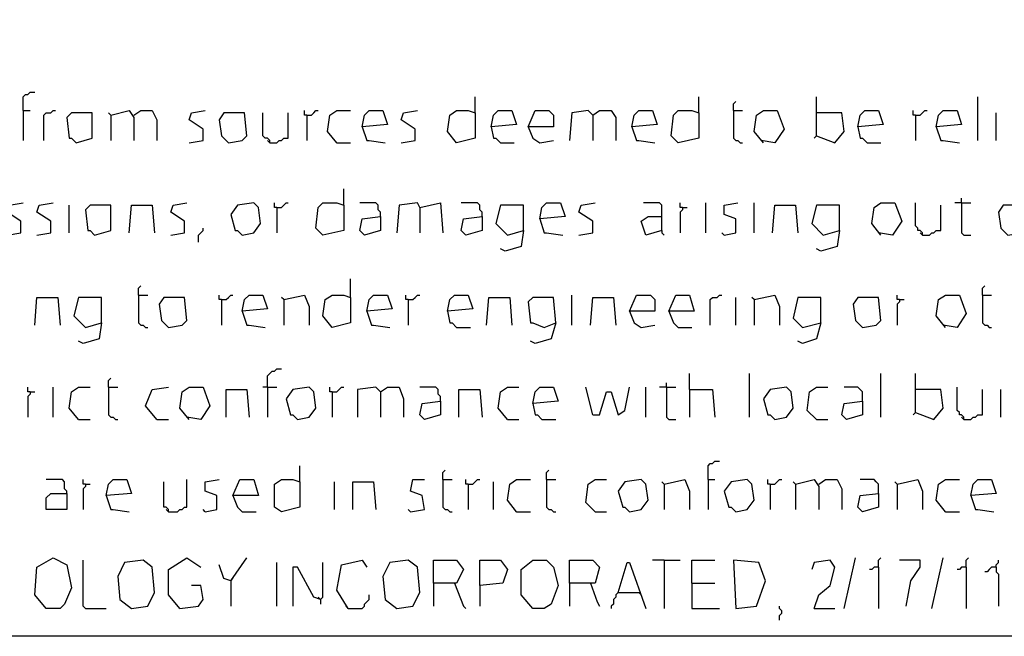
# Model space of a CAD drawing. Extents: x 0.16 to 7.56, y 0.46 to 9.88.
# Drawn here: x 1.54 to 2.83, y 0.46 to 1.27 of the extents above; entities that cross this region are included whole.
import ezdxf

# ---------------------------------------------------------------- set-up
doc = ezdxf.new("R2010")
doc.units = 0
doc.header["$MEASUREMENT"] = 0
doc.layers.add('PFV', color=7, linetype='Continuous')

msp = doc.modelspace()

# ---------------------------------------------------------------- linework, layer by layer
at = {"layer": 'PFV', "color": 0}
for points in [[(0.160606, 0.457576, 0), (0.160606, 9.884848, 0), (7.560606, 9.884848, 0), (7.563636, 0.457576, 0), (0.160606, 0.457576, 0)], [(1.542424, 1.148485, 0), (1.542424, 1.166667, 0), (1.545455, 1.169697, 0), (1.548485, 1.169697, 0), (1.551515, 1.172727, 0), (1.557576, 1.172727, 0)], [(2.136364, 1.145455, 0), (2.136364, 1.166667, 0)], [(2.430303, 1.145455, 0), (2.430303, 1.166667, 0)], [(2.584848, 1.115152, 0), (2.584848, 1.166667, 0)], [(2.79697, 1.109091, 0), (2.79697, 1.166667, 0)], [(2.475758, 1.148485, 0), (2.475758, 1.157576, 0), (2.478788, 1.160606, 0)], [(1.542424, 1.148485, 0), (1.551515, 1.148485, 0)], [(1.542424, 1.148485, 0), (1.542424, 1.109091, 0)], [(1.569697, 1.109091, 0), (1.569697, 1.142424, 0), (1.572727, 1.145455, 0), (1.578788, 1.145455, 0), (1.581818, 1.148485, 0), (1.584848, 1.148485, 0)], [(1.612121, 1.106061, 0), (1.633333, 1.112121, 0), (1.633333, 1.145455, 0), (1.606061, 1.145455, 0), (1.6, 1.139394, 0), (1.60303, 1.112121, 0), (1.606061, 1.112121, 0), (1.612121, 1.106061, 0)], [(1.657576, 1.142424, 0), (1.654545, 1.145455, 0)], [(1.657576, 1.142424, 0), (1.681818, 1.148485, 0), (1.687879, 1.139394, 0), (1.687879, 1.109091, 0)], [(1.657576, 1.142424, 0), (1.657576, 1.109091, 0)], [(1.687879, 1.142424, 0), (1.69697, 1.148485, 0), (1.712121, 1.148485, 0), (1.718182, 1.136364, 0), (1.718182, 1.109091, 0)], [(1.760606, 1.106061, 0), (1.778788, 1.109091, 0), (1.778788, 1.124242, 0), (1.760606, 1.136364, 0), (1.763636, 1.145455, 0), (1.781818, 1.148485, 0)], [(1.812121, 1.106061, 0), (1.830303, 1.109091, 0), (1.836364, 1.115152, 0), (1.833333, 1.145455, 0), (1.806061, 1.145455, 0), (1.8, 1.136364, 0), (1.80303, 1.115152, 0), (1.812121, 1.106061, 0)], [(1.866667, 1.106061, 0), (1.866667, 1.109091, 0), (1.863636, 1.112121, 0), (1.860606, 1.112121, 0), (1.857576, 1.115152, 0), (1.857576, 1.145455, 0)], [(1.866667, 1.106061, 0), (1.875758, 1.106061, 0), (1.878788, 1.109091, 0), (1.881818, 1.109091, 0), (1.884848, 1.112121, 0), (1.890909, 1.112121, 0), (1.890909, 1.145455, 0)], [(1.915152, 1.142424, 0), (1.912121, 1.142424, 0), (1.912121, 1.148485, 0)], [(1.915152, 1.142424, 0), (1.921212, 1.142424, 0), (1.924242, 1.145455, 0), (1.927273, 1.148485, 0), (1.930303, 1.148485, 0)], [(1.915152, 1.142424, 0), (1.915152, 1.109091, 0)], [(1.954545, 1.106061, 0), (1.942424, 1.121212, 0), (1.945455, 1.142424, 0), (1.954545, 1.148485, 0), (1.972727, 1.148485, 0)], [(1.987879, 1.127273, 0), (1.990909, 1.142424, 0), (1.99697, 1.148485, 0), (2.015152, 1.148485, 0), (2.021212, 1.130303, 0), (1.987879, 1.127273, 0), (1.993939, 1.109091, 0), (1.99697, 1.109091, 0), (2.018182, 1.106061, 0)], [(2.039394, 1.106061, 0), (2.057576, 1.109091, 0), (2.057576, 1.124242, 0), (2.039394, 1.136364, 0), (2.042424, 1.145455, 0), (2.060606, 1.148485, 0)], [(2.136364, 1.145455, 0), (2.136364, 1.112121, 0), (2.112121, 1.106061, 0), (2.1, 1.121212, 0), (2.10303, 1.142424, 0), (2.112121, 1.148485, 0), (2.127273, 1.148485, 0), (2.136364, 1.145455, 0)], [(2.157576, 1.127273, 0), (2.160606, 1.142424, 0), (2.166667, 1.148485, 0), (2.184848, 1.148485, 0), (2.190909, 1.130303, 0), (2.157576, 1.127273, 0), (2.160606, 1.112121, 0), (2.163636, 1.112121, 0), (2.169697, 1.106061, 0), (2.187879, 1.106061, 0)], [(2.206061, 1.127273, 0), (2.215152, 1.148485, 0), (2.233333, 1.148485, 0), (2.239394, 1.142424, 0), (2.239394, 1.127273, 0), (2.206061, 1.127273, 0), (2.212121, 1.112121, 0), (2.221212, 1.106061, 0), (2.239394, 1.109091, 0)], [(2.290909, 1.142424, 0), (2.284848, 1.148485, 0), (2.263636, 1.145455, 0), (2.260606, 1.109091, 0)], [(2.290909, 1.142424, 0), (2.3, 1.148485, 0), (2.315152, 1.148485, 0), (2.321212, 1.139394, 0), (2.321212, 1.109091, 0)], [(2.290909, 1.142424, 0), (2.290909, 1.109091, 0)], [(2.342424, 1.127273, 0), (2.345455, 1.142424, 0), (2.351515, 1.148485, 0), (2.369697, 1.148485, 0), (2.375758, 1.130303, 0), (2.342424, 1.127273, 0), (2.348485, 1.109091, 0), (2.351515, 1.109091, 0), (2.372727, 1.106061, 0)], [(2.430303, 1.145455, 0), (2.430303, 1.112121, 0), (2.40303, 1.106061, 0), (2.393939, 1.115152, 0), (2.39697, 1.142424, 0), (2.40303, 1.148485, 0), (2.421212, 1.148485, 0), (2.430303, 1.145455, 0)], [(2.475758, 1.148485, 0), (2.487879, 1.148485, 0)], [(2.475758, 1.148485, 0), (2.475758, 1.112121, 0), (2.478788, 1.109091, 0), (2.481818, 1.109091, 0), (2.484848, 1.106061, 0), (2.487879, 1.106061, 0)], [(2.515152, 1.106061, 0), (2.50303, 1.121212, 0), (2.506061, 1.142424, 0), (2.515152, 1.148485, 0), (2.533333, 1.148485, 0), (2.542424, 1.124242, 0), (2.530303, 1.106061, 0), (2.512121, 1.109091, 0)], [(2.584848, 1.115152, 0), (2.609091, 1.106061, 0), (2.621212, 1.121212, 0), (2.618182, 1.145455, 0), (2.584848, 1.145455, 0)], [(2.639394, 1.127273, 0), (2.642424, 1.142424, 0), (2.648485, 1.148485, 0), (2.666667, 1.148485, 0), (2.672727, 1.130303, 0), (2.639394, 1.127273, 0), (2.642424, 1.112121, 0), (2.645455, 1.112121, 0), (2.651515, 1.106061, 0), (2.669697, 1.106061, 0)], [(2.715152, 1.142424, 0), (2.712121, 1.142424, 0), (2.712121, 1.148485, 0)], [(2.715152, 1.142424, 0), (2.721212, 1.142424, 0), (2.724242, 1.145455, 0), (2.727273, 1.148485, 0), (2.730303, 1.148485, 0)], [(2.715152, 1.142424, 0), (2.715152, 1.109091, 0)], [(2.742424, 1.127273, 0), (2.745455, 1.142424, 0), (2.751515, 1.148485, 0), (2.769697, 1.148485, 0), (2.775758, 1.130303, 0), (2.742424, 1.127273, 0), (2.748485, 1.109091, 0), (2.751515, 1.109091, 0), (2.772727, 1.106061, 0)], [(2.821212, 1.109091, 0), (2.821212, 1.145455, 0)], [(2.584848, 1.115152, 0), (2.581818, 1.112121, 0)], [(1.866667, 1.106061, 0), (1.863636, 1.109091, 0)], [(1.954545, 1.106061, 0), (1.951515, 1.109091, 0)], [(1.954545, 1.106061, 0), (1.972727, 1.106061, 0)], [(1.963636, 1.024242, 0), (1.963636, 1.045455, 0)], [(1.521212, 0.984848, 0), (1.539394, 0.987879, 0), (1.539394, 1.00303, 0), (1.521212, 1.015152, 0), (1.524242, 1.024242, 0), (1.542424, 1.027273, 0)], [(1.560606, 0.984848, 0), (1.578788, 0.987879, 0), (1.578788, 1.00303, 0), (1.560606, 1.015152, 0), (1.563636, 1.024242, 0), (1.581818, 1.027273, 0)], [(1.60303, 0.987879, 0), (1.60303, 1.024242, 0)], [(1.636364, 0.984848, 0), (1.657576, 0.990909, 0), (1.657576, 1.024242, 0), (1.630303, 1.024242, 0), (1.624242, 1.018182, 0), (1.627273, 0.990909, 0), (1.630303, 0.990909, 0), (1.636364, 0.984848, 0)], [(1.681818, 0.987879, 0), (1.684848, 1.024242, 0), (1.712121, 1.024242, 0), (1.715152, 0.987879, 0)], [(1.736364, 0.984848, 0), (1.754545, 0.987879, 0), (1.754545, 1.00303, 0), (1.736364, 1.015152, 0), (1.739394, 1.024242, 0), (1.757576, 1.027273, 0)], [(1.830303, 0.984848, 0), (1.845455, 0.987879, 0), (1.854545, 1, 0), (1.851515, 1.021212, 0), (1.845455, 1.027273, 0), (1.824242, 1.024242, 0), (1.815152, 1.012121, 0), (1.821212, 0.990909, 0), (1.824242, 0.990909, 0), (1.830303, 0.984848, 0)], [(1.875758, 1.021212, 0), (1.872727, 1.021212, 0), (1.872727, 1.027273, 0)], [(1.875758, 1.021212, 0), (1.881818, 1.021212, 0), (1.884848, 1.024242, 0), (1.887879, 1.027273, 0), (1.890909, 1.027273, 0)], [(1.963636, 1.024242, 0), (1.963636, 0.990909, 0), (1.936364, 0.984848, 0), (1.927273, 0.993939, 0), (1.930303, 1.021212, 0), (1.936364, 1.027273, 0), (1.954545, 1.027273, 0), (1.963636, 1.024242, 0)], [(2.012121, 1.009091, 0), (2.012121, 1.015152, 0), (2.009091, 1.018182, 0), (2.009091, 1.024242, 0), (2.006061, 1.027273, 0), (1.984848, 1.027273, 0)], [(2.063636, 1.021212, 0), (2.060606, 1.027273, 0), (2.036364, 1.024242, 0), (2.033333, 0.987879, 0)], [(2.063636, 1.021212, 0), (2.090909, 1.027273, 0), (2.093939, 0.987879, 0)], [(2.145455, 1.009091, 0), (2.145455, 1.015152, 0), (2.142424, 1.018182, 0), (2.142424, 1.024242, 0), (2.139394, 1.027273, 0), (2.118182, 1.027273, 0)], [(2.2, 0.990909, 0), (2.2, 1.024242, 0), (2.169697, 1.024242, 0), (2.163636, 1, 0), (2.178788, 0.984848, 0), (2.2, 0.990909, 0), (2.19697, 0.969697, 0), (2.175758, 0.963636, 0), (2.169697, 0.966667, 0)], [(2.221212, 1.006061, 0), (2.224242, 1.021212, 0), (2.230303, 1.027273, 0), (2.248485, 1.027273, 0), (2.254545, 1.009091, 0), (2.221212, 1.006061, 0), (2.227273, 0.987879, 0), (2.230303, 0.987879, 0), (2.251515, 0.984848, 0)], [(2.272727, 0.984848, 0), (2.290909, 0.987879, 0), (2.290909, 1.00303, 0), (2.272727, 1.015152, 0), (2.275758, 1.024242, 0), (2.293939, 1.027273, 0)], [(2.381818, 0.990909, 0), (2.381818, 1.024242, 0), (2.378788, 1.027273, 0), (2.357576, 1.027273, 0)], [(2.409091, 1.021212, 0), (2.406061, 1.021212, 0), (2.406061, 1.027273, 0)], [(2.439394, 0.987879, 0), (2.439394, 1.027273, 0)], [(2.463636, 0.984848, 0), (2.478788, 0.987879, 0), (2.478788, 1.006061, 0), (2.463636, 1.012121, 0), (2.463636, 1.024242, 0), (2.481818, 1.027273, 0)], [(2.50303, 0.987879, 0), (2.50303, 1.027273, 0)], [(2.527273, 0.987879, 0), (2.530303, 1.024242, 0), (2.557576, 1.024242, 0), (2.560606, 0.987879, 0)], [(2.615152, 0.990909, 0), (2.615152, 1.024242, 0), (2.584848, 1.024242, 0), (2.578788, 1, 0), (2.593939, 0.984848, 0), (2.615152, 0.990909, 0), (2.612121, 0.969697, 0), (2.590909, 0.963636, 0), (2.584848, 0.966667, 0)], [(2.669697, 0.984848, 0), (2.657576, 1, 0), (2.660606, 1.021212, 0), (2.669697, 1.027273, 0), (2.687879, 1.027273, 0), (2.69697, 1.00303, 0), (2.684848, 0.984848, 0), (2.666667, 0.987879, 0)], [(2.724242, 0.984848, 0), (2.724242, 0.987879, 0), (2.721212, 0.990909, 0), (2.718182, 0.990909, 0), (2.718182, 0.993939, 0), (2.715152, 0.99697, 0), (2.715152, 1.027273, 0)], [(2.724242, 0.984848, 0), (2.733333, 0.984848, 0), (2.736364, 0.987879, 0), (2.739394, 0.987879, 0), (2.742424, 0.990909, 0), (2.748485, 0.990909, 0), (2.748485, 1.024242, 0)], [(2.775758, 1.027273, 0), (2.766667, 1.027273, 0)], [(2.775758, 1.027273, 0), (2.775758, 1.033333, 0)], [(2.775758, 1.027273, 0), (2.787879, 1.027273, 0)], [(2.775758, 1.027273, 0), (2.775758, 0.987879, 0), (2.778788, 0.984848, 0), (2.787879, 0.984848, 0)], [(2.836364, 0.984848, 0), (2.854545, 0.987879, 0), (2.860606, 0.993939, 0), (2.857576, 1.024242, 0), (2.830303, 1.024242, 0), (2.824242, 1.015152, 0), (2.827273, 0.993939, 0), (2.836364, 0.984848, 0)], [(1.875758, 1.021212, 0), (1.875758, 0.987879, 0)], [(2.063636, 1.021212, 0), (2.063636, 0.987879, 0)], [(2.409091, 1.021212, 0), (2.409091, 1.018182, 0), (2.406061, 1.015152, 0), (2.406061, 0.987879, 0)], [(2.409091, 1.021212, 0), (2.415152, 1.021212, 0)], [(2.012121, 1.009091, 0), (2.012121, 0.990909, 0), (1.990909, 0.984848, 0), (1.984848, 0.990909, 0), (1.987879, 1.006061, 0), (2.012121, 1.009091, 0)], [(2.145455, 1.009091, 0), (2.145455, 0.990909, 0), (2.124242, 0.984848, 0), (2.118182, 0.990909, 0), (2.121212, 1.006061, 0), (2.145455, 1.009091, 0)], [(2.381818, 0.990909, 0), (2.360606, 0.984848, 0), (2.354545, 1.00303, 0), (2.363636, 1.009091, 0), (2.381818, 1.009091, 0)], [(1.772727, 0.975758, 0), (1.772727, 0.984848, 0), (1.775758, 0.987879, 0), (1.778788, 0.990909, 0), (1.778788, 0.993939, 0)], [(2.381818, 0.990909, 0), (2.381818, 0.987879, 0), (2.384848, 0.984848, 0)], [(2.463636, 0.984848, 0), (2.460606, 0.987879, 0)], [(2.724242, 0.984848, 0), (2.721212, 0.987879, 0)], [(1.972727, 0.90303, 0), (1.972727, 0.927273, 0)], [(1.693939, 0.906061, 0), (1.693939, 0.915152, 0), (1.69697, 0.918182, 0)], [(1.693939, 0.906061, 0), (1.706061, 0.906061, 0)], [(1.693939, 0.906061, 0), (1.693939, 0.869697, 0), (1.69697, 0.866667, 0), (1.7, 0.866667, 0), (1.70303, 0.863636, 0), (1.706061, 0.863636, 0)], [(1.80303, 0.9, 0), (1.8, 0.9, 0), (1.8, 0.906061, 0)], [(1.80303, 0.9, 0), (1.809091, 0.9, 0), (1.812121, 0.90303, 0), (1.815152, 0.906061, 0), (1.818182, 0.906061, 0)], [(1.830303, 0.884848, 0), (1.833333, 0.9, 0), (1.839394, 0.906061, 0), (1.857576, 0.906061, 0), (1.863636, 0.887879, 0), (1.830303, 0.884848, 0), (1.836364, 0.866667, 0), (1.839394, 0.866667, 0), (1.860606, 0.863636, 0)], [(1.884848, 0.9, 0), (1.912121, 0.906061, 0), (1.918182, 0.890909, 0), (1.918182, 0.866667, 0)], [(1.972727, 0.90303, 0), (1.972727, 0.869697, 0), (1.948485, 0.863636, 0), (1.936364, 0.878788, 0), (1.939394, 0.9, 0), (1.948485, 0.906061, 0), (1.963636, 0.906061, 0), (1.972727, 0.90303, 0)], [(1.993939, 0.884848, 0), (1.99697, 0.9, 0), (2.00303, 0.906061, 0), (2.021212, 0.906061, 0), (2.027273, 0.887879, 0), (1.993939, 0.884848, 0), (2, 0.866667, 0), (2.00303, 0.866667, 0), (2.024242, 0.863636, 0)], [(2.048485, 0.9, 0), (2.045455, 0.9, 0), (2.045455, 0.906061, 0)], [(2.048485, 0.9, 0), (2.054545, 0.9, 0), (2.057576, 0.90303, 0), (2.060606, 0.906061, 0), (2.063636, 0.906061, 0)], [(2.1, 0.884848, 0), (2.10303, 0.9, 0), (2.109091, 0.906061, 0), (2.127273, 0.906061, 0), (2.133333, 0.887879, 0), (2.1, 0.884848, 0), (2.10303, 0.869697, 0), (2.106061, 0.869697, 0), (2.112121, 0.863636, 0), (2.130303, 0.863636, 0)], [(2.263636, 0.866667, 0), (2.263636, 0.906061, 0)], [(2.339394, 0.884848, 0), (2.348485, 0.906061, 0), (2.366667, 0.906061, 0), (2.372727, 0.9, 0), (2.372727, 0.884848, 0), (2.339394, 0.884848, 0), (2.345455, 0.869697, 0), (2.354545, 0.863636, 0), (2.372727, 0.866667, 0)], [(2.390909, 0.884848, 0), (2.4, 0.906061, 0), (2.418182, 0.906061, 0), (2.424242, 0.884848, 0), (2.390909, 0.884848, 0), (2.39697, 0.869697, 0), (2.40303, 0.863636, 0), (2.421212, 0.863636, 0)], [(2.445455, 0.866667, 0), (2.445455, 0.9, 0), (2.448485, 0.90303, 0), (2.454545, 0.90303, 0), (2.457576, 0.906061, 0), (2.460606, 0.906061, 0)], [(2.50303, 0.9, 0), (2.530303, 0.906061, 0), (2.536364, 0.890909, 0), (2.536364, 0.866667, 0)], [(2.693939, 0.9, 0), (2.690909, 0.9, 0), (2.690909, 0.906061, 0)], [(2.754545, 0.863636, 0), (2.742424, 0.878788, 0), (2.745455, 0.9, 0), (2.754545, 0.906061, 0), (2.772727, 0.906061, 0), (2.781818, 0.881818, 0), (2.769697, 0.863636, 0), (2.751515, 0.866667, 0)], [(2.80303, 0.906061, 0), (2.80303, 0.915152, 0), (2.806061, 0.918182, 0)], [(2.80303, 0.906061, 0), (2.815152, 0.906061, 0)], [(2.80303, 0.906061, 0), (2.80303, 0.869697, 0), (2.806061, 0.866667, 0), (2.809091, 0.866667, 0), (2.812121, 0.863636, 0), (2.815152, 0.863636, 0)], [(1.557576, 0.866667, 0), (1.560606, 0.90303, 0), (1.587879, 0.90303, 0), (1.590909, 0.866667, 0)], [(1.645455, 0.869697, 0), (1.645455, 0.90303, 0), (1.615152, 0.90303, 0), (1.609091, 0.878788, 0), (1.624242, 0.863636, 0), (1.645455, 0.869697, 0), (1.642424, 0.848485, 0), (1.621212, 0.842424, 0), (1.615152, 0.845455, 0)], [(1.733333, 0.863636, 0), (1.751515, 0.866667, 0), (1.757576, 0.872727, 0), (1.754545, 0.90303, 0), (1.727273, 0.90303, 0), (1.721212, 0.893939, 0), (1.724242, 0.872727, 0), (1.733333, 0.863636, 0)], [(1.80303, 0.9, 0), (1.80303, 0.866667, 0)], [(1.884848, 0.9, 0), (1.881818, 0.90303, 0)], [(1.884848, 0.9, 0), (1.884848, 0.866667, 0)], [(2.048485, 0.9, 0), (2.048485, 0.866667, 0)], [(2.151515, 0.866667, 0), (2.154545, 0.90303, 0), (2.181818, 0.90303, 0), (2.184848, 0.866667, 0)], [(2.242424, 0.869697, 0), (2.239394, 0.90303, 0), (2.212121, 0.90303, 0), (2.206061, 0.89697, 0), (2.209091, 0.869697, 0), (2.212121, 0.869697, 0), (2.227273, 0.863636, 0), (2.242424, 0.869697, 0), (2.236364, 0.848485, 0), (2.215152, 0.842424, 0), (2.209091, 0.845455, 0)], [(2.287879, 0.866667, 0), (2.290909, 0.90303, 0), (2.318182, 0.90303, 0), (2.321212, 0.866667, 0)], [(2.478788, 0.866667, 0), (2.478788, 0.90303, 0)], [(2.50303, 0.9, 0), (2.5, 0.90303, 0)], [(2.50303, 0.9, 0), (2.50303, 0.866667, 0)], [(2.590909, 0.869697, 0), (2.590909, 0.90303, 0), (2.560606, 0.90303, 0), (2.554545, 0.875758, 0), (2.566667, 0.863636, 0), (2.590909, 0.869697, 0), (2.584848, 0.848485, 0), (2.566667, 0.842424, 0), (2.560606, 0.845455, 0)], [(2.645455, 0.863636, 0), (2.663636, 0.866667, 0), (2.669697, 0.872727, 0), (2.666667, 0.90303, 0), (2.639394, 0.90303, 0), (2.633333, 0.893939, 0), (2.636364, 0.872727, 0), (2.645455, 0.863636, 0)], [(2.693939, 0.9, 0), (2.693939, 0.89697, 0), (2.690909, 0.893939, 0), (2.690909, 0.866667, 0)], [(2.693939, 0.9, 0), (2.7, 0.9, 0)], [(1.863636, 0.784848, 0), (1.863636, 0.8, 0), (1.866667, 0.80303, 0), (1.869697, 0.806061, 0), (1.872727, 0.806061, 0), (1.875758, 0.809091, 0), (1.881818, 0.809091, 0)], [(2.418182, 0.781818, 0), (2.418182, 0.80303, 0)], [(2.49697, 0.745455, 0), (2.49697, 0.80303, 0)], [(2.669697, 0.745455, 0), (2.669697, 0.80303, 0)], [(2.715152, 0.751515, 0), (2.715152, 0.80303, 0)], [(1.654545, 0.784848, 0), (1.654545, 0.793939, 0), (1.657576, 0.79697, 0)], [(2.387879, 0.784848, 0), (2.387879, 0.790909, 0)], [(1.551515, 0.778788, 0), (1.548485, 0.778788, 0), (1.548485, 0.784848, 0)], [(1.551515, 0.778788, 0), (1.551515, 0.775758, 0), (1.548485, 0.772727, 0), (1.548485, 0.745455, 0)], [(1.551515, 0.778788, 0), (1.557576, 0.778788, 0)], [(1.581818, 0.745455, 0), (1.581818, 0.784848, 0)], [(1.615152, 0.742424, 0), (1.60303, 0.757576, 0), (1.606061, 0.778788, 0), (1.615152, 0.784848, 0), (1.630303, 0.784848, 0)], [(1.654545, 0.784848, 0), (1.666667, 0.784848, 0)], [(1.654545, 0.784848, 0), (1.654545, 0.748485, 0), (1.657576, 0.745455, 0), (1.660606, 0.745455, 0), (1.663636, 0.742424, 0), (1.666667, 0.742424, 0)], [(1.718182, 0.742424, 0), (1.70303, 0.760606, 0), (1.712121, 0.781818, 0), (1.733333, 0.784848, 0)], [(1.760606, 0.742424, 0), (1.748485, 0.757576, 0), (1.751515, 0.778788, 0), (1.760606, 0.784848, 0), (1.778788, 0.784848, 0), (1.787879, 0.760606, 0), (1.775758, 0.742424, 0), (1.757576, 0.745455, 0)], [(1.809091, 0.745455, 0), (1.809091, 0.781818, 0), (1.836364, 0.781818, 0), (1.839394, 0.745455, 0)], [(1.863636, 0.784848, 0), (1.857576, 0.784848, 0)], [(1.863636, 0.784848, 0), (1.875758, 0.784848, 0)], [(1.863636, 0.784848, 0), (1.863636, 0.745455, 0)], [(1.90303, 0.742424, 0), (1.918182, 0.745455, 0), (1.927273, 0.757576, 0), (1.924242, 0.778788, 0), (1.918182, 0.784848, 0), (1.89697, 0.781818, 0), (1.887879, 0.769697, 0), (1.893939, 0.748485, 0), (1.89697, 0.748485, 0), (1.90303, 0.742424, 0)], [(1.948485, 0.778788, 0), (1.945455, 0.778788, 0), (1.945455, 0.784848, 0)], [(1.948485, 0.778788, 0), (1.954545, 0.778788, 0), (1.957576, 0.781818, 0), (1.960606, 0.784848, 0), (1.963636, 0.784848, 0)], [(1.948485, 0.778788, 0), (1.948485, 0.745455, 0)], [(2.012121, 0.778788, 0), (2.006061, 0.784848, 0), (1.981818, 0.781818, 0), (1.981818, 0.745455, 0)], [(2.012121, 0.778788, 0), (2.009091, 0.781818, 0)], [(2.012121, 0.778788, 0), (2.021212, 0.784848, 0), (2.036364, 0.784848, 0), (2.042424, 0.769697, 0), (2.042424, 0.745455, 0)], [(2.012121, 0.778788, 0), (2.012121, 0.745455, 0)], [(2.090909, 0.766667, 0), (2.090909, 0.772727, 0), (2.087879, 0.775758, 0), (2.087879, 0.781818, 0), (2.084848, 0.784848, 0), (2.063636, 0.784848, 0)], [(2.115152, 0.745455, 0), (2.115152, 0.781818, 0), (2.142424, 0.781818, 0), (2.145455, 0.745455, 0)], [(2.178788, 0.742424, 0), (2.166667, 0.757576, 0), (2.169697, 0.778788, 0), (2.178788, 0.784848, 0), (2.193939, 0.784848, 0)], [(2.212121, 0.763636, 0), (2.215152, 0.778788, 0), (2.221212, 0.784848, 0), (2.239394, 0.784848, 0), (2.245455, 0.766667, 0), (2.212121, 0.763636, 0), (2.215152, 0.748485, 0), (2.218182, 0.748485, 0), (2.224242, 0.742424, 0), (2.242424, 0.742424, 0)], [(2.290909, 0.748485, 0), (2.281818, 0.784848, 0)], [(2.290909, 0.748485, 0), (2.3, 0.748485, 0), (2.309091, 0.778788, 0), (2.315152, 0.778788, 0), (2.324242, 0.748485, 0), (2.333333, 0.754545, 0), (2.339394, 0.784848, 0)], [(2.360606, 0.745455, 0), (2.360606, 0.784848, 0)], [(2.387879, 0.784848, 0), (2.378788, 0.784848, 0)], [(2.387879, 0.784848, 0), (2.4, 0.784848, 0)], [(2.387879, 0.784848, 0), (2.387879, 0.745455, 0), (2.390909, 0.742424, 0), (2.4, 0.742424, 0)], [(2.418182, 0.781818, 0), (2.448485, 0.781818, 0), (2.451515, 0.745455, 0)], [(2.418182, 0.781818, 0), (2.418182, 0.745455, 0)], [(2.530303, 0.742424, 0), (2.545455, 0.745455, 0), (2.554545, 0.757576, 0), (2.551515, 0.778788, 0), (2.545455, 0.784848, 0), (2.524242, 0.781818, 0), (2.515152, 0.769697, 0), (2.521212, 0.748485, 0), (2.524242, 0.748485, 0), (2.530303, 0.742424, 0)], [(2.584848, 0.742424, 0), (2.572727, 0.754545, 0), (2.575758, 0.778788, 0), (2.584848, 0.784848, 0), (2.6, 0.784848, 0)], [(2.645455, 0.766667, 0), (2.645455, 0.778788, 0), (2.642424, 0.781818, 0), (2.639394, 0.784848, 0), (2.621212, 0.784848, 0)], [(2.715152, 0.751515, 0), (2.739394, 0.742424, 0), (2.751515, 0.757576, 0), (2.748485, 0.781818, 0), (2.715152, 0.781818, 0)], [(2.778788, 0.742424, 0), (2.778788, 0.745455, 0), (2.775758, 0.748485, 0), (2.772727, 0.748485, 0), (2.772727, 0.751515, 0), (2.769697, 0.754545, 0), (2.769697, 0.784848, 0)], [(2.778788, 0.742424, 0), (2.787879, 0.742424, 0), (2.790909, 0.745455, 0), (2.793939, 0.745455, 0), (2.79697, 0.748485, 0), (2.80303, 0.748485, 0), (2.80303, 0.781818, 0)], [(2.827273, 0.745455, 0), (2.827273, 0.781818, 0)], [(2.090909, 0.766667, 0), (2.090909, 0.748485, 0), (2.069697, 0.742424, 0), (2.063636, 0.748485, 0), (2.066667, 0.763636, 0), (2.090909, 0.766667, 0)], [(2.645455, 0.766667, 0), (2.645455, 0.748485, 0), (2.624242, 0.742424, 0), (2.618182, 0.748485, 0), (2.621212, 0.763636, 0), (2.645455, 0.766667, 0)], [(2.715152, 0.751515, 0), (2.712121, 0.748485, 0)], [(1.615152, 0.742424, 0), (1.630303, 0.742424, 0)], [(1.718182, 0.742424, 0), (1.733333, 0.742424, 0)], [(2.178788, 0.742424, 0), (2.193939, 0.742424, 0)], [(2.584848, 0.742424, 0), (2.6, 0.742424, 0)], [(2.778788, 0.742424, 0), (2.775758, 0.745455, 0)], [(2.442424, 0.663636, 0), (2.442424, 0.681818, 0), (2.445455, 0.684848, 0), (2.448485, 0.684848, 0), (2.451515, 0.687879, 0), (2.457576, 0.687879, 0)], [(1.906061, 0.660606, 0), (1.906061, 0.681818, 0)], [(2.093939, 0.663636, 0), (2.093939, 0.672727, 0), (2.09697, 0.675758, 0)], [(2.230303, 0.663636, 0), (2.230303, 0.672727, 0), (2.233333, 0.675758, 0)], [(1.6, 0.645455, 0), (1.6, 0.648485, 0), (1.59697, 0.651515, 0), (1.59697, 0.660606, 0), (1.593939, 0.663636, 0), (1.572727, 0.663636, 0)], [(1.624242, 0.657576, 0), (1.621212, 0.657576, 0), (1.621212, 0.663636, 0)], [(1.651515, 0.642424, 0), (1.654545, 0.657576, 0), (1.660606, 0.663636, 0), (1.678788, 0.663636, 0), (1.684848, 0.645455, 0), (1.651515, 0.642424, 0), (1.657576, 0.624242, 0), (1.660606, 0.624242, 0), (1.681818, 0.621212, 0)], [(1.733333, 0.621212, 0), (1.733333, 0.624242, 0), (1.730303, 0.627273, 0), (1.727273, 0.627273, 0), (1.727273, 0.660606, 0)], [(1.733333, 0.621212, 0), (1.745455, 0.621212, 0), (1.748485, 0.624242, 0), (1.751515, 0.624242, 0), (1.754545, 0.627273, 0), (1.757576, 0.627273, 0), (1.757576, 0.663636, 0)], [(1.781818, 0.621212, 0), (1.79697, 0.624242, 0), (1.79697, 0.642424, 0), (1.781818, 0.648485, 0), (1.781818, 0.660606, 0), (1.8, 0.663636, 0)], [(1.818182, 0.642424, 0), (1.827273, 0.663636, 0), (1.845455, 0.663636, 0), (1.851515, 0.642424, 0), (1.818182, 0.642424, 0), (1.824242, 0.627273, 0), (1.830303, 0.621212, 0), (1.848485, 0.621212, 0)], [(1.906061, 0.660606, 0), (1.906061, 0.627273, 0), (1.881818, 0.621212, 0), (1.872727, 0.627273, 0), (1.872727, 0.657576, 0), (1.881818, 0.663636, 0), (1.89697, 0.663636, 0), (1.906061, 0.660606, 0)], [(1.951515, 0.624242, 0), (1.951515, 0.660606, 0)], [(1.975758, 0.624242, 0), (1.975758, 0.660606, 0), (2.00303, 0.660606, 0), (2.006061, 0.624242, 0)], [(2.051515, 0.621212, 0), (2.069697, 0.624242, 0), (2.066667, 0.642424, 0), (2.051515, 0.648485, 0), (2.054545, 0.663636, 0), (2.069697, 0.663636, 0)], [(2.093939, 0.663636, 0), (2.106061, 0.663636, 0)], [(2.093939, 0.663636, 0), (2.093939, 0.627273, 0), (2.09697, 0.624242, 0), (2.1, 0.624242, 0), (2.10303, 0.621212, 0), (2.106061, 0.621212, 0)], [(2.127273, 0.657576, 0), (2.124242, 0.657576, 0), (2.124242, 0.663636, 0)], [(2.127273, 0.657576, 0), (2.133333, 0.657576, 0), (2.136364, 0.660606, 0), (2.139394, 0.663636, 0), (2.142424, 0.663636, 0)], [(2.160606, 0.624242, 0), (2.160606, 0.660606, 0)], [(2.190909, 0.621212, 0), (2.178788, 0.636364, 0), (2.181818, 0.657576, 0), (2.190909, 0.663636, 0), (2.209091, 0.663636, 0)], [(2.230303, 0.663636, 0), (2.242424, 0.663636, 0)], [(2.230303, 0.663636, 0), (2.230303, 0.627273, 0), (2.233333, 0.624242, 0), (2.236364, 0.624242, 0), (2.239394, 0.621212, 0), (2.242424, 0.621212, 0)], [(2.293939, 0.621212, 0), (2.281818, 0.633333, 0), (2.284848, 0.657576, 0), (2.293939, 0.663636, 0), (2.309091, 0.663636, 0)], [(2.339394, 0.621212, 0), (2.354545, 0.624242, 0), (2.363636, 0.636364, 0), (2.360606, 0.657576, 0), (2.354545, 0.663636, 0), (2.333333, 0.660606, 0), (2.324242, 0.648485, 0), (2.330303, 0.627273, 0), (2.333333, 0.627273, 0), (2.339394, 0.621212, 0)], [(2.384848, 0.657576, 0), (2.381818, 0.660606, 0)], [(2.384848, 0.657576, 0), (2.412121, 0.663636, 0), (2.418182, 0.648485, 0), (2.418182, 0.624242, 0)], [(2.442424, 0.663636, 0), (2.451515, 0.663636, 0)], [(2.442424, 0.663636, 0), (2.442424, 0.624242, 0)], [(2.478788, 0.621212, 0), (2.493939, 0.624242, 0), (2.50303, 0.636364, 0), (2.5, 0.657576, 0), (2.493939, 0.663636, 0), (2.472727, 0.660606, 0), (2.463636, 0.648485, 0), (2.469697, 0.627273, 0), (2.472727, 0.627273, 0), (2.478788, 0.621212, 0)], [(2.524242, 0.657576, 0), (2.521212, 0.657576, 0), (2.521212, 0.663636, 0)], [(2.524242, 0.657576, 0), (2.530303, 0.657576, 0), (2.533333, 0.660606, 0), (2.536364, 0.663636, 0), (2.539394, 0.663636, 0)], [(2.557576, 0.657576, 0), (2.554545, 0.660606, 0)], [(2.557576, 0.657576, 0), (2.581818, 0.663636, 0), (2.587879, 0.654545, 0), (2.587879, 0.624242, 0)], [(2.587879, 0.657576, 0), (2.59697, 0.663636, 0), (2.612121, 0.663636, 0), (2.618182, 0.651515, 0), (2.618182, 0.624242, 0)], [(2.666667, 0.645455, 0), (2.666667, 0.657576, 0), (2.663636, 0.660606, 0), (2.660606, 0.663636, 0), (2.642424, 0.663636, 0)], [(2.690909, 0.657576, 0), (2.687879, 0.660606, 0)], [(2.690909, 0.657576, 0), (2.718182, 0.663636, 0), (2.724242, 0.648485, 0), (2.724242, 0.624242, 0)], [(2.754545, 0.621212, 0), (2.742424, 0.636364, 0), (2.745455, 0.657576, 0), (2.754545, 0.663636, 0), (2.772727, 0.663636, 0)], [(2.787879, 0.642424, 0), (2.790909, 0.657576, 0), (2.79697, 0.663636, 0), (2.815152, 0.663636, 0), (2.821212, 0.645455, 0), (2.787879, 0.642424, 0), (2.793939, 0.624242, 0), (2.79697, 0.624242, 0), (2.818182, 0.621212, 0)], [(1.624242, 0.657576, 0), (1.624242, 0.654545, 0), (1.621212, 0.651515, 0), (1.621212, 0.624242, 0)], [(1.624242, 0.657576, 0), (1.630303, 0.657576, 0)], [(2.127273, 0.657576, 0), (2.127273, 0.624242, 0)], [(2.384848, 0.657576, 0), (2.384848, 0.624242, 0)], [(2.524242, 0.657576, 0), (2.524242, 0.624242, 0)], [(2.557576, 0.657576, 0), (2.557576, 0.624242, 0)], [(2.690909, 0.657576, 0), (2.690909, 0.624242, 0)], [(1.6, 0.645455, 0), (1.6, 0.624242, 0), (1.572727, 0.624242, 0), (1.572727, 0.639394, 0), (1.578788, 0.645455, 0), (1.6, 0.645455, 0)], [(2.666667, 0.645455, 0), (2.666667, 0.627273, 0), (2.645455, 0.621212, 0), (2.639394, 0.627273, 0), (2.642424, 0.642424, 0), (2.666667, 0.645455, 0)], [(1.733333, 0.621212, 0), (1.730303, 0.624242, 0)], [(1.781818, 0.621212, 0), (1.778788, 0.624242, 0)], [(2.051515, 0.621212, 0), (2.048485, 0.624242, 0)], [(2.190909, 0.621212, 0), (2.187879, 0.624242, 0)], [(2.190909, 0.621212, 0), (2.209091, 0.621212, 0)], [(2.293939, 0.621212, 0), (2.309091, 0.621212, 0)], [(2.754545, 0.621212, 0), (2.751515, 0.624242, 0)], [(2.754545, 0.621212, 0), (2.772727, 0.621212, 0)], [(1.572727, 0.493939, 0), (1.557576, 0.512121, 0), (1.560606, 0.548485, 0), (1.581818, 0.560606, 0), (1.6, 0.551515, 0), (1.606061, 0.521212, 0), (1.59697, 0.5, 0), (1.590909, 0.493939, 0), (1.572727, 0.493939, 0)], [(1.624242, 0.493939, 0), (1.621212, 0.49697, 0), (1.621212, 0.557576, 0)], [(1.684848, 0.493939, 0), (1.706061, 0.49697, 0), (1.715152, 0.515152, 0), (1.712121, 0.548485, 0), (1.7, 0.557576, 0), (1.675758, 0.554545, 0), (1.666667, 0.536364, 0), (1.669697, 0.506061, 0), (1.684848, 0.493939, 0)], [(1.748485, 0.493939, 0), (1.733333, 0.512121, 0), (1.733333, 0.545455, 0), (1.757576, 0.560606, 0), (1.775758, 0.548485, 0)], [(1.815152, 0.530303, 0), (1.836364, 0.560606, 0)], [(1.969697, 0.493939, 0), (1.954545, 0.518182, 0), (1.960606, 0.551515, 0), (1.987879, 0.557576, 0), (1.993939, 0.548485, 0)], [(2.033333, 0.493939, 0), (2.054545, 0.49697, 0), (2.063636, 0.515152, 0), (2.060606, 0.548485, 0), (2.048485, 0.557576, 0), (2.024242, 0.554545, 0), (2.015152, 0.536364, 0), (2.018182, 0.506061, 0), (2.033333, 0.493939, 0)], [(2.081818, 0.527273, 0), (2.081818, 0.557576, 0), (2.112121, 0.557576, 0), (2.121212, 0.545455, 0), (2.112121, 0.527273, 0), (2.081818, 0.527273, 0), (2.081818, 0.49697, 0)], [(2.142424, 0.524242, 0), (2.142424, 0.557576, 0), (2.169697, 0.557576, 0), (2.178788, 0.545455, 0), (2.172727, 0.527273, 0), (2.142424, 0.524242, 0), (2.142424, 0.49697, 0)], [(2.212121, 0.493939, 0), (2.19697, 0.512121, 0), (2.19697, 0.545455, 0), (2.212121, 0.557576, 0), (2.230303, 0.557576, 0), (2.239394, 0.548485, 0), (2.245455, 0.524242, 0), (2.236364, 0.5, 0), (2.227273, 0.493939, 0), (2.212121, 0.493939, 0)], [(2.260606, 0.527273, 0), (2.260606, 0.557576, 0), (2.290909, 0.557576, 0), (2.3, 0.548485, 0), (2.293939, 0.527273, 0), (2.260606, 0.527273, 0), (2.260606, 0.49697, 0)], [(2.384848, 0.557576, 0), (2.369697, 0.557576, 0)], [(2.384848, 0.557576, 0), (2.406061, 0.557576, 0)], [(2.384848, 0.557576, 0), (2.384848, 0.493939, 0)], [(2.421212, 0.527273, 0), (2.421212, 0.557576, 0), (2.451515, 0.557576, 0)], [(2.478788, 0.493939, 0), (2.506061, 0.49697, 0), (2.518182, 0.530303, 0), (2.509091, 0.554545, 0), (2.475758, 0.557576, 0), (2.478788, 0.493939, 0)], [(2.581818, 0.493939, 0), (2.587879, 0.512121, 0), (2.60303, 0.524242, 0), (2.609091, 0.548485, 0), (2.60303, 0.557576, 0), (2.581818, 0.554545, 0), (2.578788, 0.545455, 0)], [(2.621212, 0.493939, 0), (2.636364, 0.560606, 0)], [(2.666667, 0.548485, 0), (2.666667, 0.557576, 0), (2.669697, 0.560606, 0)], [(2.70303, 0.49697, 0), (2.709091, 0.530303, 0), (2.721212, 0.548485, 0), (2.721212, 0.557576, 0), (2.693939, 0.557576, 0)], [(2.736364, 0.493939, 0), (2.751515, 0.560606, 0)], [(2.781818, 0.548485, 0), (2.781818, 0.557576, 0), (2.784848, 0.560606, 0)], [(2.821212, 0.548485, 0), (2.821212, 0.551515, 0), (2.824242, 0.554545, 0), (2.824242, 0.557576, 0)], [(1.815152, 0.530303, 0), (1.806061, 0.533333, 0), (1.8, 0.551515, 0)], [(1.875758, 0.49697, 0), (1.875758, 0.554545, 0)], [(1.933333, 0.506061, 0), (1.924242, 0.509091, 0), (1.90303, 0.548485, 0), (1.89697, 0.548485, 0), (1.89697, 0.49697, 0)], [(1.933333, 0.506061, 0), (1.936364, 0.509091, 0), (1.936364, 0.554545, 0)], [(2.324242, 0.515152, 0), (2.336364, 0.554545, 0), (2.339394, 0.554545, 0), (2.360606, 0.493939, 0)], [(2.666667, 0.548485, 0), (2.660606, 0.548485, 0), (2.657576, 0.545455, 0), (2.654545, 0.545455, 0)], [(2.666667, 0.548485, 0), (2.666667, 0.493939, 0)], [(2.781818, 0.548485, 0), (2.775758, 0.548485, 0), (2.772727, 0.545455, 0), (2.769697, 0.545455, 0)], [(2.781818, 0.548485, 0), (2.781818, 0.493939, 0)], [(2.821212, 0.548485, 0), (2.815152, 0.548485, 0), (2.812121, 0.545455, 0), (2.809091, 0.542424, 0), (2.806061, 0.542424, 0)], [(2.821212, 0.548485, 0), (2.821212, 0.542424, 0), (2.824242, 0.539394, 0), (2.824242, 0.49697, 0)], [(1.815152, 0.530303, 0), (1.818182, 0.533333, 0)], [(1.748485, 0.493939, 0), (1.772727, 0.49697, 0), (1.778788, 0.506061, 0), (1.775758, 0.524242, 0), (1.763636, 0.524242, 0)], [(1.815152, 0.530303, 0), (1.815152, 0.49697, 0)], [(2.109091, 0.527273, 0), (2.121212, 0.49697, 0), (2.124242, 0.493939, 0)], [(2.287879, 0.527273, 0), (2.29697, 0.50303, 0), (2.3, 0.49697, 0)], [(2.421212, 0.527273, 0), (2.451515, 0.527273, 0)], [(2.421212, 0.527273, 0), (2.421212, 0.493939, 0), (2.457576, 0.493939, 0)], [(1.933333, 0.506061, 0), (1.930303, 0.509091, 0)], [(1.933333, 0.506061, 0), (1.933333, 0.5, 0)], [(1.969697, 0.493939, 0), (1.987879, 0.493939, 0), (1.990909, 0.49697, 0), (1.990909, 0.5, 0), (1.993939, 0.50303, 0), (1.99697, 0.506061, 0), (1.99697, 0.512121, 0)], [(2.324242, 0.515152, 0), (2.321212, 0.512121, 0), (2.321212, 0.509091, 0), (2.318182, 0.506061, 0), (2.318182, 0.5, 0), (2.315152, 0.49697, 0), (2.315152, 0.493939, 0)], [(2.324242, 0.515152, 0), (2.351515, 0.515152, 0)], [(2.351515, 0.515152, 0), (2.354545, 0.512121, 0)], [(1.624242, 0.493939, 0), (1.651515, 0.493939, 0)], [(1.969697, 0.493939, 0), (1.966667, 0.49697, 0)], [(2.536364, 0.478788, 0), (2.536364, 0.484848, 0), (2.539394, 0.487879, 0), (2.539394, 0.490909, 0), (2.536364, 0.493939, 0), (2.536364, 0.49697, 0)], [(2.581818, 0.493939, 0), (2.609091, 0.493939, 0)]]:
    msp.add_polyline3d(points, dxfattribs=at)

doc.saveas('drawing.dxf')
